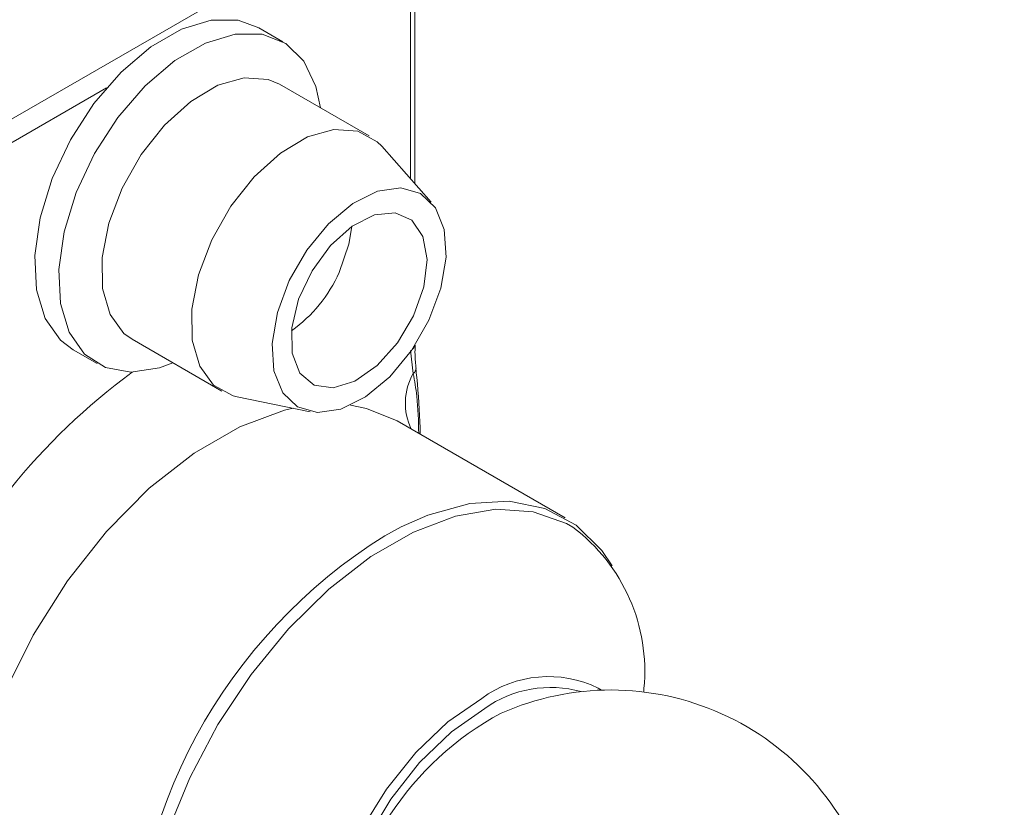
# Paper-space layout 'Sheet2' of a CAD drawing. Units: inches. Extents: x 0.6 to 17.4, y 0 to 10.8.
# Drawn here: x 5.1 to 5.2, y 8.2 to 8.2 of the extents above; entities that cross this region are included whole.
import ezdxf

# ---------------------------------------------------------------- set-up
doc = ezdxf.new("R2010")
doc.units = ezdxf.units.IN
doc.header["$MEASUREMENT"] = 0

psp = doc.layouts.new('Sheet2')

# ---------------------------------------------------------------- linework, layer by layer
at = {"color": 7, "linetype": 'Continuous', "lineweight": 15}
for p, q in [((5.1417397944, 8.2373308586), (5.1770951335, 8.2577410614)), ((5.1818806674, 8.2347165904), (5.1818806674, 8.2546787016)), ((5.1704452576, 8.247030342), (5.1683631922, 8.2482322927)), ((5.1779167733, 8.2388562024), (5.1701385987, 8.243346447)), ((5.1833103248, 8.2331018691), (5.1790120289, 8.2379565637)), ((5.1573583874, 8.221208073), (5.165136562, 8.2167178284)), ((5.1522395027, 8.2203022169), (5.154321568, 8.2191002661)), ((5.1817511552, 8.2182540941), (5.1815145509, 8.2202309691)), ((5.1664633466, 8.216219253), (5.1728169049, 8.2149247631)), ((5.1949137996, 8.2057147503), (5.180344495, 8.2141254307)), ((5.1977897165, 8.1909430329), (5.1980644793, 8.1907646057)), ((5.2017532728, 8.1906021132), (5.2017532728, 8.190896845))]:
    psp.add_line(p, q, dxfattribs=at)
at = {"color": 8, "linetype": 'Continuous', "lineweight": 15}
for p, q in [((5.1815145509, 8.2351300994), (5.1815145509, 8.2541684466)), ((5.1551353529, 8.2430227638), (5.1426236779, 8.2357999276)), ((5.1792900694, 8.2041676237), (5.1807092446, 8.2049342158))]:
    psp.add_line(p, q, dxfattribs=at)
at = {"color": 7, "linetype": 'Continuous', "lineweight": 15, "flags": 128}
for points in [[(5.1522395027, 8.2203022169), (5.1511504451, 8.2211297174), (5.1498284327, 8.2230152105), (5.1490710178, 8.2255073043), (5.1489190329, 8.2284716492), (5.1493806715, 8.2317484367), (5.1504310466, 8.2351610144), (5.1520135322, 8.2385254092), (5.154042816, 8.2416602459), (5.1564094989, 8.2443965245), (5.1589859924, 8.2465867315), (5.1616333969, 8.2481127923), (5.1642089904, 8.2488924367), (5.1665739218, 8.2488836337), (5.1683631922, 8.2482322927)], [(5.1609093773, 8.2191581301), (5.1597457315, 8.2187330347), (5.1572586523, 8.2183449902), (5.1550478503, 8.2187505216), (5.1532325104, 8.2199277667), (5.151910498, 8.2218132598), (5.1511530831, 8.2243053535), (5.1510010982, 8.2272696985), (5.1514627369, 8.230546486), (5.152513112, 8.2339590637), (5.1540955975, 8.2373234585), (5.1561248814, 8.2404582951), (5.1584915643, 8.2431945737), (5.1610680577, 8.2453847808), (5.1637154623, 8.2469108416), (5.1662910557, 8.2476904859), (5.1686559871, 8.2476816829), (5.1706827624, 8.2468849072), (5.1722621176, 8.245343113), (5.1733089093, 8.243139419), (5.1736895886, 8.2412965042)], [(5.1573583874, 8.221208073), (5.1566550432, 8.221715301), (5.1554472873, 8.2233584885), (5.1548052448, 8.2256094756), (5.15477267, 8.2283148611), (5.1553517826, 8.2312902776), (5.1565031172, 8.2343329553), (5.1581482122, 8.2372355408), (5.160174957, 8.2398002276), (5.1624452325, 8.2418522366), (5.1648043229, 8.2432517268), (5.1670914603, 8.2439033252), (5.1691507801, 8.2437626265), (5.1701385987, 8.243346447)], [(5.1664633466, 8.216219253), (5.1661243806, 8.2163016489), (5.1644332178, 8.2172250564), (5.1632254619, 8.2188682439), (5.1625834194, 8.2211192309), (5.1625508446, 8.2238246165), (5.1631299572, 8.226800033), (5.1642812918, 8.2298427107), (5.1659263868, 8.2327452961), (5.1679531316, 8.235309983), (5.1702234071, 8.237361992), (5.1725824975, 8.2387614822), (5.1748696349, 8.2394130806), (5.1769289547, 8.2392723819), (5.1786201174, 8.2383489744), (5.1790120289, 8.2379565637)], [(5.1831096448, 8.2228789141), (5.1815915025, 8.220242714), (5.1797055107, 8.2179593469), (5.1776044614, 8.2162137976), (5.1754585689, 8.2151474802), (5.1734416809, 8.2148467812), (5.1717171935, 8.2153360617), (5.1704248145, 8.2165756829), (5.1696692447, 8.2184652181), (5.1695116959, 8.2208515885), (5.1699649318, 8.2235414645), (5.1709922338, 8.2263169283), (5.1725103762, 8.2289531284), (5.1743963679, 8.2312364955), (5.1764974173, 8.2329820448), (5.1786433097, 8.2340483623), (5.1806601978, 8.2343490612), (5.1823846852, 8.2338597808), (5.1836770642, 8.2326201596), (5.184432634, 8.2307306243), (5.1845901828, 8.2283442539), (5.1841369469, 8.225654378), (5.1831096448, 8.2228789141)], [(5.1817808057, 8.2232559392), (5.1803794185, 8.2208941257), (5.178617339, 8.2189336758), (5.1766855158, 8.2175870349), (5.1747932918, 8.2170001322), (5.1731457191, 8.2172365679), (5.1719213375, 8.2182707205), (5.1712528279, 8.2199905234), (5.1712126336, 8.2222096093), (5.1718051103, 8.224687506), (5.172966054, 8.2271556947), (5.1745696585, 8.229346709), (5.1764421482, 8.2310231184), (5.1783806098, 8.232003258), (5.1801749811, 8.2321809145), (5.1816308139, 8.231536836), (5.1825903463, 8.2301408184), (5.1829495979, 8.2281441419), (5.1826696384, 8.2257631773), (5.1817808057, 8.2232559392)], [(5.1764124282, 8.2310023132), (5.1761734274, 8.2294486245), (5.1753248633, 8.2270163574)], [(5.1807092446, 8.2049342158), (5.1830244952, 8.2059564244), (5.1866514884, 8.2069596899), (5.1900667069, 8.2071485579), (5.1931719012, 8.2065175951), (5.1958777405, 8.2050849531), (5.1981063827, 8.2028918465), (5.1990008638, 8.2015636254)]]:
    psp.add_lwpolyline(points, dxfattribs=at)
at = {"color": 8, "linetype": 'Continuous', "lineweight": 15, "flags": 128}
for points in [[(5.180344495, 8.2141254307), (5.1776835321, 8.2152096805), (5.1762973256, 8.215479263)], [(5.1713349929, 8.2152266916), (5.1705863501, 8.2150490336), (5.1666970369, 8.2136169249), (5.1627444928, 8.2113351697), (5.1588551796, 8.2082767731), (5.1551535364, 8.2045395887), (5.1517579976, 8.200243188), (5.1487772038, 8.195525035), (5.1463065257, 8.1905360872)], [(5.1955961001, 8.2048937356), (5.1950257711, 8.2052193946), (5.1921439127, 8.2062427954), (5.1889102526, 8.2064620429), (5.1854178175, 8.2058708297), (5.1817670784, 8.2044861639), (5.1780630603, 8.2023478798), (5.1744123212, 8.1995174919), (5.1709198861, 8.1960764254), (5.1676862261, 8.1921236735), (5.1648043676, 8.1877729496), (5.1623572165, 8.1831494162), (5.1604151728, 8.1783860839), (5.1590341057, 8.1736199851), (5.1582537459, 8.1689882318), (5.1580965429, 8.1646240711), (5.1585670192, 8.1606530519), (5.15965164, 8.1571894132), (5.1613192028, 8.1543327977), (5.1635217348, 8.1521653849), (5.1661958733, 8.1507495274), (5.169264688, 8.1501259568), (5.1726398947, 8.1503126121), (5.1745236571, 8.1507401651)], [(5.1750389064, 8.1593812885), (5.1743027606, 8.1610599173), (5.1736912217, 8.164029211), (5.1736912217, 8.1674257614), (5.1743027606, 8.1711011228), (5.1754991112, 8.1748946645), (5.1772279872, 8.1786405903), (5.1794138285, 8.1821751854), (5.1819611033, 8.185343971), (5.1847584834, 8.188008456), (5.18768371, 8.1900521895)], [(5.1879425935, 8.1891810123), (5.1850524099, 8.1871495723), (5.1822973681, 8.1844871752), (5.1798062907, 8.1813183115), (5.1776956579, 8.177791154), (5.1760641603, 8.1740706284), (5.1749880851, 8.1703307026), (5.1745177483, 8.1667462513), (5.1746751423, 8.1634848794), (5.1751626757, 8.1614569927)]]:
    psp.add_lwpolyline(points, dxfattribs=at)
at = {"color": 7, "linetype": 'Continuous', "lineweight": 0}
psp.add_arc((5.3588717589, 7.3114838199), 1.045017519271199, 41.0020935503, 24.3242809635, dxfattribs=at)
at = {"color": 7, "linetype": 'Continuous', "lineweight": 15}
for centre, radius, start, end in [((5.1639946382, 8.2320455182), 0.012396227657977, 305.456875208, 336.0649430913), ((5.1862423961, 8.1924263786), 0.0155861081767093, 354.3682482002, 53.1207320779), ((5.1988806515, 8.167341321), 0.0234374999999995, 17.6594404434, 113.9380637722), ((5.2018218204, 8.1655129169), 0.0263739228366425, 118.1701542519, 175.6594133234)]:
    psp.add_arc(centre, radius, start, end, dxfattribs=at)
at = {"color": 8, "linetype": 'Continuous', "lineweight": 15}
for centre, radius, start, end in [((5.1812846077, 8.220806638), 0.000606017736813, 306.3230636918, 346.1905420544), ((5.1916625127, 8.1719341973), 0.057712388733919, 126.4688908271, 155.6400185557), ((5.1862874244, 8.2156619385), 0.005224653981957, 150.2551029592, 205.4280217759), ((5.1814847961, 8.2186756319), 0.0004986394256368, 302.2877597077, 358.4056157348), ((5.204045755, 8.1644943368), 0.046763379551748, 121.9637003019, 181.1737675346), ((5.1934760456, 8.1821103926), 0.0098297146254174, 63.9701151083, 126.1050756754), ((5.193661925, 8.1810911037), 0.009907440427283, 74.4869416787, 125.2592063027)]:
    psp.add_arc(centre, radius, start, end, dxfattribs=at)
at = {"color": 7, "linetype": 'Continuous', "lineweight": 15}
for points, knots in [([(5.181999483208931, 8.218662120941792), (5.181953454957875, 8.219077367672448), (5.181873767470102, 8.219796273301332), (5.181908434915277, 8.220438637562003), (5.181923078114305, 8.220709966114484)], [0, 0, 0, 0, 0.5776095136452605, 1, 1, 1, 1]), ([(5.182360573554528, 8.212961573380191), (5.182353502680047, 8.213149372134678), (5.182292449808519, 8.214770904699016), (5.182193361184627, 8.216661224637049), (5.181994038954471, 8.218420861344255), (5.181964393606801, 8.218682573456931)], [0, 0, 0, 0, 0.100318267198535, 0.8661896480889588, 0.9999999999999999, 0.9999999999999999, 0.9999999999999999, 0.9999999999999999])]:
    psp.add_open_spline(points, degree=3, knots=knots, dxfattribs=at)
at = {"color": 8, "linetype": 'Continuous', "lineweight": 15}
psp.add_open_spline([(5.182223768118118, 8.213040549477578), (5.182201195081671, 8.214117609635133), (5.182164871241167, 8.215850781929834), (5.181864764132131, 8.217594129838822), (5.181751155163602, 8.2182540940708)], degree=3, knots=[0, 0, 0, 0, 0.6214385960627653, 1, 1, 1, 1], dxfattribs=at)

doc.saveas('drawing.dxf')
